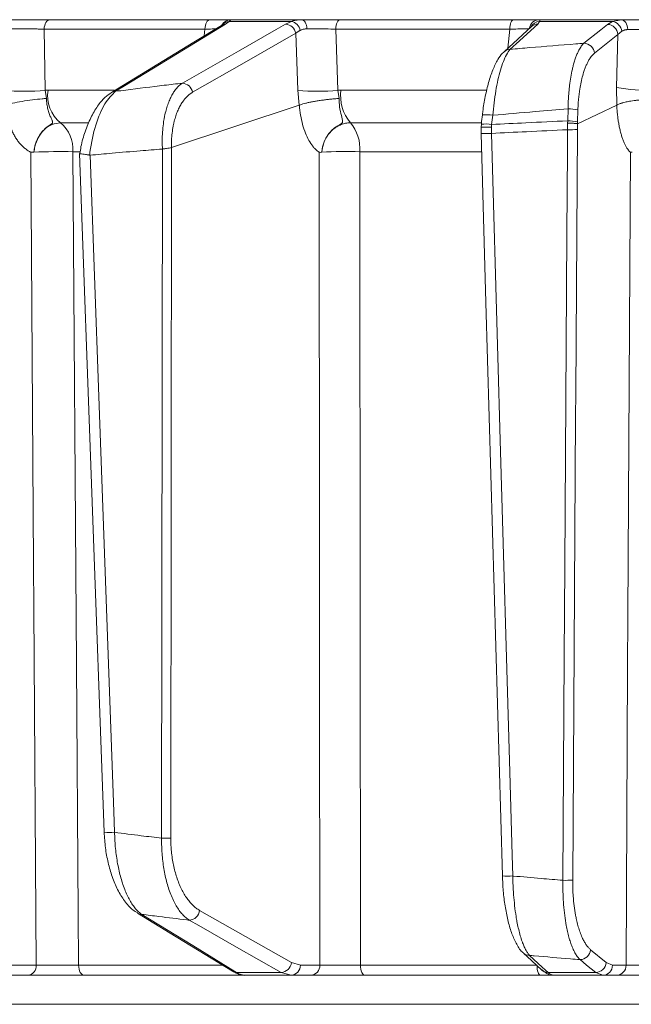
# Model space of a CAD drawing. Extents: x -2859 to -41, y -1216 to 1877.
# Drawn here: x -2639 to -2580, y 1377 to 1471 of the extents above; entities that cross this region are included whole.
import ezdxf

# ---------------------------------------------------------------- set-up
doc = ezdxf.new("R2010")
doc.units = 0
doc.header["$LTSCALE"] = 5

msp = doc.modelspace()

# ---------------------------------------------------------------- linework, layer by layer
at = {"color": 7, "linetype": 'Continuous', "lineweight": 18}
for p, q in [((-2620.731, 1471.367), (-2636.129, 1471.367)), ((-2619.211, 1470.936), (-2618.887, 1471.197)), ((-2618.887, 1471.197), (-2612.879, 1471.197)), ((-2611.884, 1471.367), (-2618.699, 1471.367)), ((-2612.879, 1471.197), (-2613.441, 1470.936)), ((-2591.509, 1471.367), (-2608.194, 1471.367)), ((-2589.166, 1470.936), (-2588.991, 1471.197)), ((-2581.135, 1471.367), (-2589.019, 1471.367)), ((-2588.991, 1471.197), (-2581.982, 1471.197)), ((-2581.982, 1471.197), (-2582.462, 1470.916)), ((-2581.135, 1471.367), (-2581.982, 1471.197)), ((-2636.686, 1470.455), (-2621.213, 1470.455)), ((-2636.583, 1464.568), (-2636.686, 1470.455)), ((-2621.213, 1470.455), (-2621.286, 1469.802)), ((-2608.615, 1470.455), (-2591.849, 1470.455)), ((-2608.406, 1464.568), (-2608.615, 1470.455)), ((-2591.849, 1470.455), (-2592.042, 1468.621)), ((-2589.76, 1470.704), (-2589.759, 1470.705)), ((-2581.443, 1469.95), (-2581.081, 1470.254)), ((-2612.458, 1470.057), (-2612.257, 1464.568)), ((-2583.707, 1468.135), (-2581.443, 1469.95)), ((-2581.443, 1469.95), (-2581.593, 1464.835)), ((-2636.311, 1464.577), (-2636.583, 1464.568)), ((-2636.472, 1463.777), (-2636.583, 1464.568)), ((-2629.94, 1464.577), (-2636.311, 1464.577)), ((-2612.257, 1464.568), (-2612.121, 1463.141)), ((-2608.108, 1464.577), (-2608.406, 1464.568)), ((-2608.29, 1463.777), (-2608.406, 1464.568)), ((-2594.091, 1464.577), (-2608.108, 1464.577)), ((-2581.593, 1464.835), (-2581.562, 1463.142)), ((-2624.425, 1459.061), (-2612.121, 1463.141)), ((-2612.121, 1463.141), (-2612.117, 1463.142)), ((-2586.247, 1462.786), (-2586.282, 1461.632)), ((-2585.339, 1461.352), (-2581.562, 1463.142)), ((-2585.336, 1461.544), (-2585.3, 1462.699)), ((-2581.562, 1463.142), (-2581.561, 1463.143)), ((-2594.493, 1462.19), (-2594.493, 1462.192)), ((-2593.607, 1461.275), (-2593.504, 1462.165)), ((-2635.115, 1461.436), (-2632.448, 1461.436)), ((-2607.206, 1461.436), (-2594.615, 1461.436)), ((-2594.594, 1461.302), (-2594.627, 1461.007)), ((-2594.618, 1461.004), (-2594.614, 1460.268)), ((-2593.63, 1461.005), (-2593.607, 1461.275)), ((-2593.618, 1460.418), (-2593.63, 1461.005)), ((-2586.286, 1461.417), (-2586.294, 1460.775)), ((-2586.282, 1461.632), (-2586.286, 1461.417)), ((-2585.352, 1460.792), (-2585.339, 1461.352)), ((-2585.341, 1461.352), (-2585.336, 1461.544)), ((-2585.339, 1461.352), (-2585.341, 1461.352)), ((-2625.307, 1458.914), (-2625.373, 1392.563)), ((-2625.297, 1458.916), (-2625.307, 1458.914)), ((-2624.495, 1392.581), (-2624.429, 1459.06)), ((-2624.429, 1459.06), (-2624.425, 1459.061)), ((-2637.665, 1458.623), (-2637.664, 1458.623)), ((-2633.915, 1458.661), (-2633.235, 1458.661)), ((-2633.269, 1458.477), (-2630.905, 1393.136)), ((-2632.262, 1458.325), (-2632.319, 1458.329)), ((-2609.953, 1458.623), (-2609.952, 1458.623)), ((-2606.301, 1458.661), (-2594.611, 1458.661)), ((-2582.567, 1380.588), (-2584.075, 1381.824)), ((-2637.442, 1380.35), (-2639.845, 1380.35)), ((-2619.548, 1380.332), (-2633.374, 1380.332)), ((-2612.021, 1380.35), (-2612.878, 1380.588)), ((-2610.14, 1380.35), (-2612.021, 1380.35)), ((-2589.234, 1380.332), (-2606.226, 1380.332)), ((-2581.97, 1380.35), (-2582.567, 1380.588)), ((-2580.658, 1380.35), (-2581.97, 1380.35)), ((-2640.64, 1379.367), (-2638.237, 1379.367)), ((-2632.813, 1379.367), (-2617.21, 1379.367)), ((-2613.872, 1379.64), (-2618.161, 1379.64)), ((-2617.252, 1379.367), (-2612.901, 1379.367)), ((-2613.872, 1379.64), (-2612.901, 1379.367)), ((-2612.901, 1379.367), (-2611.02, 1379.367)), ((-2605.801, 1379.367), (-2588.895, 1379.367)), ((-2583.587, 1379.64), (-2588.165, 1379.64)), ((-2587.558, 1379.367), (-2582.914, 1379.367)), ((-2583.587, 1379.64), (-2582.914, 1379.367)), ((-2582.914, 1379.367), (-2581.602, 1379.367)), ((-2372.895, 1376.577), (-2670.365, 1376.577))]:
    msp.add_line(p, q, dxfattribs=at)
at = {"color": 7, "linetype": 'Continuous', "lineweight": 18, "flags": 128}
for points in [[(-2636.686, 1470.455), (-2636.668, 1470.637), (-2636.631, 1470.81), (-2636.576, 1470.967), (-2636.507, 1471.105), (-2636.424, 1471.217), (-2636.331, 1471.299), (-2636.232, 1471.35), (-2636.129, 1471.367)], [(-2621.213, 1470.455), (-2621.197, 1470.637), (-2621.165, 1470.81), (-2621.118, 1470.967), (-2621.058, 1471.105), (-2620.986, 1471.217), (-2620.906, 1471.299), (-2620.82, 1471.35), (-2620.731, 1471.367)], [(-2611.382, 1470.483), (-2611.401, 1470.661), (-2611.435, 1470.829), (-2611.485, 1470.982), (-2611.548, 1471.114), (-2611.622, 1471.222), (-2611.704, 1471.302), (-2611.793, 1471.351), (-2611.884, 1471.367)], [(-2608.615, 1470.455), (-2608.601, 1470.637), (-2608.573, 1470.81), (-2608.532, 1470.967), (-2608.479, 1471.105), (-2608.417, 1471.217), (-2608.347, 1471.299), (-2608.272, 1471.35), (-2608.194, 1471.367)], [(-2591.849, 1470.455), (-2591.838, 1470.637), (-2591.815, 1470.81), (-2591.782, 1470.967), (-2591.74, 1471.105), (-2591.689, 1471.217), (-2591.633, 1471.299), (-2591.572, 1471.35), (-2591.509, 1471.367)], [(-2580.502, 1470.413), (-2580.519, 1470.601), (-2580.558, 1470.781), (-2580.618, 1470.946), (-2580.697, 1471.09), (-2580.792, 1471.208), (-2580.899, 1471.296), (-2581.015, 1471.349), (-2581.135, 1471.367)], [(-2619.611, 1470.824), (-2622.284, 1469.194), (-2630.208, 1464.361)], [(-2629.807, 1464.473), (-2628.959, 1464.99), (-2625.566, 1467.06), (-2619.211, 1470.936)], [(-2613.441, 1470.936), (-2614.347, 1470.418), (-2617.969, 1468.349), (-2623.381, 1465.257)], [(-2589.757, 1470.708), (-2590.62, 1469.92), (-2592.407, 1468.287)], [(-2591.816, 1468.515), (-2591.25, 1469.032), (-2589.166, 1470.936)], [(-2582.462, 1470.916), (-2583.107, 1470.399), (-2584.725, 1469.101)], [(-2622.397, 1464.378), (-2617.428, 1467.218), (-2612.458, 1470.057)], [(-2594.493, 1462.192), (-2594.565, 1461.569), (-2594.596, 1461.302)], [(-2586.294, 1460.775), (-2586.306, 1458.776), (-2586.356, 1450.781), (-2586.556, 1418.801), (-2586.611, 1410.013), (-2586.745, 1388.512)], [(-2585.803, 1388.53), (-2585.524, 1433.174), (-2585.51, 1435.411), (-2585.352, 1460.792)], [(-2594.619, 1460.424), (-2594.153, 1444.153), (-2592.569, 1388.936)], [(-2591.568, 1388.93), (-2591.625, 1390.928), (-2591.854, 1398.92), (-2592.771, 1430.887), (-2593.002, 1438.926), (-2593.618, 1460.418)], [(-2637.968, 1458.607), (-2637.702, 1418.988), (-2637.673, 1414.684), (-2637.442, 1380.35)], [(-2633.374, 1380.332), (-2633.409, 1385.363), (-2633.575, 1409.346), (-2633.915, 1458.661)], [(-2629.903, 1393.137), (-2629.975, 1395.134), (-2630.264, 1403.124), (-2631.421, 1435.084), (-2632.262, 1458.325)], [(-2610.199, 1458.607), (-2610.17, 1418.988), (-2610.162, 1408.634), (-2610.14, 1380.35)], [(-2606.226, 1380.332), (-2606.231, 1385.363), (-2606.254, 1409.346), (-2606.301, 1458.661)], [(-2580.249, 1458.607), (-2580.483, 1413.968), (-2580.509, 1408.971), (-2580.658, 1380.35)], [(-2627.692, 1385.346), (-2624.566, 1383.431), (-2618.563, 1379.753)], [(-2618.161, 1379.64), (-2619.005, 1380.157), (-2622.383, 1382.227), (-2627.289, 1385.233)], [(-2612.878, 1380.588), (-2617.3, 1383.105), (-2621.722, 1385.622)], [(-2622.717, 1384.673), (-2621.808, 1384.156), (-2618.171, 1382.086), (-2613.872, 1379.64)], [(-2590.541, 1381.51), (-2589.761, 1380.792), (-2588.759, 1379.87)], [(-2588.165, 1379.64), (-2588.727, 1380.157), (-2589.947, 1381.28)], [(-2632.813, 1379.367), (-2632.92, 1379.386), (-2633.023, 1379.44), (-2633.119, 1379.529), (-2633.203, 1379.648), (-2633.273, 1379.794), (-2633.326, 1379.961), (-2633.36, 1380.142), (-2633.374, 1380.332)], [(-2605.801, 1379.367), (-2605.882, 1379.386), (-2605.96, 1379.44), (-2606.033, 1379.529), (-2606.096, 1379.648), (-2606.149, 1379.794), (-2606.189, 1379.961), (-2606.215, 1380.142), (-2606.226, 1380.332)], [(-2588.895, 1379.367), (-2588.959, 1379.386), (-2589.022, 1379.44), (-2589.079, 1379.529), (-2589.13, 1379.648), (-2589.173, 1379.794), (-2589.205, 1379.961), (-2589.225, 1380.142), (-2589.233, 1380.305)], [(-2585.096, 1380.876), (-2584.464, 1380.359), (-2583.587, 1379.64)]]:
    msp.add_lwpolyline(points, dxfattribs=at)
at = {"color": 7, "linetype": 'Continuous', "lineweight": 18}
for centre, radius, start, end in [((-2618.698, 1470.373), 0.995, 90.05734, 151.06937), ((-2618.83, 1470.279), 0.92, 93.55685, 141.76197), ((-2613.105, 1470.138), 1.083, 10.49751, 77.92248), ((-2589.006, 1470.389), 0.979, 90.79457, 172.65751), ((-2588.933, 1470.217), 0.981, 93.40071, 152.23714), ((-2582.167, 1470.118), 1.095, 7.09904, 80.22562), ((-2619.209, 1470.16), 0.776, 90.15875, 121.20308), ((-2613.514, 1469.865), 1.073, 10.29204, 86.10024), ((-2589.166, 1470.055), 0.881, 90.02749, 132.1023), ((-2582.502, 1469.854), 1.063, 5.1795, 87.83248), ((-2591.816, 1467.633), 0.881, 90.00631, 132.1889), ((-2584.765, 1468.039), 1.063, 5.17927, 87.85222), ((-2638.583, 1485.298), 20.826, 264.49057, 275.50943), ((-2632.924, 1464.068), 3.425, 171.44271, 230.21599), ((-2623.453, 1464.186), 1.073, 10.28946, 86.14271), ((-2610.332, 1483.6), 19.129, 264.22184, 275.77816), ((-2604.126, 1464.02), 4.021, 172.02879, 219.98628), ((-2578.292, 1485.401), 20.83, 260.88154, 270.91185), ((-2629.806, 1463.698), 0.776, 90.10292, 121.35521), ((-2586.27, 1457.345), 5.441, 79.72817, 89.75162), ((-2594.088, 1458.949), 3.269, 79.70516, 97.11357), ((-2637.125, 1458.92), 3.22, 355.39016, 51.39379), ((-2609.999, 1458.99), 3.712, 354.91363, 41.21811), ((-2594.189, 1458.087), 3.241, 79.65821, 97.21698), ((-2586.069, 1474.063), 13.29, 269.03046, 273.09214), ((-2586.306, 1456.19), 5.441, 79.72818, 89.75163), ((-2594.081, 1466.092), 5.693, 264.57248, 274.6631), ((-2635.102, 1389.924), 68.747, 89.01088, 92.13607), ((-2607.488, 1396.507), 62.165, 88.90595, 92.27178), ((-2630.41, 1398.248), 5.136, 264.47407, 275.66881), ((-2625.257, 1408.819), 16.256, 269.59194, 272.686), ((-2592.032, 1394.743), 5.832, 264.71802, 274.56803), ((-2586.52, 1401.801), 13.29, 269.03047, 273.09215), ((-2627.288, 1386.009), 0.776, 238.10588, 269.934), ((-2622.793, 1385.749), 1.079, 274.01983, 353.21409), ((-2589.947, 1382.162), 0.882, 227.76057, 270.0311), ((-2585.13, 1381.937), 1.061, 271.87081, 353.92779), ((-2638.35, 1380.272), 0.911, 277.12239, 4.92983), ((-2613.949, 1380.716), 1.079, 274.0556, 353.21185), ((-2612.963, 1380.309), 0.943, 273.79961, 2.50334), ((-2611.082, 1380.309), 0.943, 273.79961, 2.50334), ((-2583.622, 1380.701), 1.061, 271.88009, 353.92763), ((-2582.942, 1380.339), 0.972, 271.6736, 0.65434), ((-2581.63, 1380.339), 0.972, 271.6736, 0.65434), ((-2618.159, 1380.417), 0.777, 238.70409, 269.88421), ((-2588.165, 1380.522), 0.882, 227.63574, 270.01865)]:
    msp.add_arc(centre, radius, start, end, dxfattribs=at)
for points, knots in [([(-2636.129, 1471.367), (-2636.524, 1471.367), (-2637.315, 1471.367), (-2638.687, 1471.367), (-2639.995, 1471.367), (-2640.926, 1471.367), (-2641.345, 1471.367), (-2641.473, 1471.367)], [0, 0, 0, 0, 0.225682, 0.451401, 0.676302, 0.900948, 1, 1, 1, 1]), ([(-2618.699, 1471.367), (-2618.787, 1471.367), (-2618.962, 1471.367), (-2619.715, 1471.367), (-2620.408, 1471.367), (-2620.731, 1471.367)], [0, 0, 0, 0, 0.347885, 0.695762, 1, 1, 1, 1]), ([(-2618.887, 1471.197), (-2618.803, 1471.273), (-2618.705, 1471.363), (-2618.7, 1471.367), (-2618.699, 1471.367)], [0, 0, 0, 0, 0.846164, 1, 1, 1, 1]), ([(-2611.884, 1471.367), (-2612.187, 1471.349), (-2612.548, 1471.327), (-2612.833, 1471.215), (-2612.879, 1471.197)], [0, 0, 0, 0, 0.83996, 1, 1, 1, 1]), ([(-2608.194, 1471.367), (-2608.617, 1471.367), (-2609.464, 1471.367), (-2610.783, 1471.367), (-2611.536, 1471.367), (-2611.884, 1471.367)], [0, 0, 0, 0, 0.34942, 0.698897, 1, 1, 1, 1]), ([(-2589.019, 1471.367), (-2589.175, 1471.367), (-2589.485, 1471.367), (-2590.399, 1471.367), (-2591.156, 1471.367), (-2591.509, 1471.367)], [0, 0, 0, 0, 0.347885, 0.695762, 1, 1, 1, 1]), ([(-2588.991, 1471.197), (-2588.969, 1471.273), (-2588.942, 1471.363), (-2589.009, 1471.367), (-2589.019, 1471.367)], [0, 0, 0, 0, 0.846164, 1, 1, 1, 1]), ([(-2577.517, 1471.367), (-2577.958, 1471.367), (-2578.841, 1471.367), (-2580.129, 1471.367), (-2580.817, 1471.367), (-2581.135, 1471.367)], [0, 0, 0, 0, 0.349232, 0.69844, 1, 1, 1, 1]), ([(-2640.691, 1470.455), (-2640.595, 1470.458), (-2640.446, 1470.464), (-2640.209, 1470.471), (-2640.008, 1470.475), (-2639.793, 1470.479), (-2639.568, 1470.482), (-2639.335, 1470.484), (-2639.097, 1470.486), (-2638.85, 1470.486), (-2638.6, 1470.486), (-2638.35, 1470.485), (-2638.099, 1470.483), (-2637.848, 1470.48), (-2637.601, 1470.476), (-2637.361, 1470.472), (-2637.129, 1470.467), (-2636.901, 1470.461), (-2636.758, 1470.457), (-2636.686, 1470.455)], [0, 0, 0, 0, 0.098776, 0.154171, 0.209951, 0.266331, 0.323533, 0.378932, 0.434722, 0.49112, 0.548352, 0.603758, 0.659557, 0.716592, 0.774053, 0.829534, 0.885404, 0.942493, 1, 1, 1, 1]), ([(-2621.213, 1470.455), (-2620.962, 1470.462), (-2620.536, 1470.475), (-2620.278, 1470.479), (-2620.173, 1470.481)], [0, 0, 0, 0, 0.590643, 1, 1, 1, 1]), ([(-2619.523, 1470.882), (-2619.521, 1470.884), (-2619.502, 1470.909), (-2619.545, 1470.862), (-2619.606, 1470.827), (-2619.613, 1470.823)], [0, 0, 0, 0, 0.069954, 0.885335, 1, 1, 1, 1]), ([(-2619.519, 1470.889), (-2619.517, 1470.891), (-2619.515, 1470.894), (-2619.522, 1470.886), (-2619.523, 1470.885)], [0, 0, 0, 0, 0.8914029, 1, 1, 1, 1]), ([(-2612.458, 1470.057), (-2612.429, 1470.081), (-2612.37, 1470.127), (-2612.27, 1470.197), (-2612.179, 1470.255), (-2612.101, 1470.301), (-2612.06, 1470.324), (-2612.04, 1470.335)], [0, 0, 0, 0, 0.248713, 0.498183, 0.748543, 0.874003, 1, 1, 1, 1]), ([(-2612.04, 1470.335), (-2612.011, 1470.35), (-2611.943, 1470.385), (-2611.827, 1470.426), (-2611.69, 1470.458), (-2611.542, 1470.478), (-2611.435, 1470.482), (-2611.382, 1470.483)], [0, 0, 0, 0, 0.159515, 0.364572, 0.571597, 0.784773, 1, 1, 1, 1]), ([(-2611.382, 1470.483), (-2611.121, 1470.485), (-2610.557, 1470.488), (-2609.567, 1470.479), (-2608.932, 1470.463), (-2608.615, 1470.455)], [0, 0, 0, 0, 0.300903, 0.650248, 1, 1, 1, 1]), ([(-2591.849, 1470.455), (-2591.584, 1470.462), (-2591.016, 1470.477), (-2590.329, 1470.488), (-2590.097, 1470.485), (-2589.981, 1470.483)], [0, 0, 0, 0, 0.304562, 0.652351, 1, 1, 1, 1]), ([(-2581.081, 1470.254), (-2581.051, 1470.272), (-2580.989, 1470.309), (-2580.903, 1470.344), (-2580.83, 1470.367), (-2580.772, 1470.381), (-2580.711, 1470.393), (-2580.646, 1470.402), (-2580.577, 1470.409), (-2580.527, 1470.412), (-2580.502, 1470.413)], [0, 0, 0, 0, 0.192227, 0.385388, 0.482332, 0.580919, 0.680064, 0.779394, 0.889578, 1, 1, 1, 1]), ([(-2580.502, 1470.413), (-2580.445, 1470.414), (-2580.275, 1470.42), (-2580.026, 1470.426), (-2579.753, 1470.432), (-2579.529, 1470.437), (-2579.288, 1470.441), (-2579.04, 1470.445), (-2578.788, 1470.448), (-2578.537, 1470.45), (-2578.287, 1470.452), (-2578.037, 1470.454), (-2577.872, 1470.454), (-2577.789, 1470.455)], [0, 0, 0, 0, 0.074678, 0.22511, 0.301506, 0.3873, 0.473687, 0.561948, 0.650858, 0.736587, 0.822914, 0.91113, 1, 1, 1, 1]), ([(-2593.504, 1462.165), (-2593.415, 1462.969), (-2593.237, 1464.574), (-2592.761, 1466.608), (-2592.266, 1467.929), (-2591.939, 1468.355), (-2591.816, 1468.515)], [0, 0, 0, 0, 0.274426, 0.547334, 0.829904, 1, 1, 1, 1]), ([(-2584.725, 1469.101), (-2584.985, 1469.08), (-2586.724, 1468.943), (-2589.087, 1468.749), (-2591.191, 1468.568), (-2591.816, 1468.515)], [0, 0, 0, 0, 0.109585, 0.735475, 1, 1, 1, 1]), ([(-2584.725, 1469.101), (-2584.767, 1469.059), (-2584.892, 1468.935), (-2585.052, 1468.708), (-2585.218, 1468.415), (-2585.353, 1468.132), (-2585.492, 1467.784), (-2585.623, 1467.395), (-2585.737, 1466.997), (-2585.861, 1466.486), (-2585.985, 1465.854), (-2586.079, 1465.206), (-2586.147, 1464.604), (-2586.195, 1464.061), (-2586.232, 1463.417), (-2586.242, 1462.993), (-2586.247, 1462.786)], [0, 0, 0, 0, 0.050604, 0.152306, 0.203453, 0.270654, 0.338293, 0.406471, 0.475105, 0.529455, 0.635376, 0.736579, 0.777128, 0.855984, 0.929834, 1, 1, 1, 1]), ([(-2592.394, 1468.275), (-2592.445, 1468.236), (-2592.696, 1468.041), (-2593.043, 1467.495), (-2593.5, 1466.581), (-2593.903, 1465.364), (-2594.223, 1463.997), (-2594.417, 1462.914), (-2594.475, 1462.304), (-2594.486, 1462.189)], [0, 0, 0, 0, 0.039368, 0.196547, 0.394029, 0.589934, 0.77722, 0.957847, 1, 1, 1, 1]), ([(-2585.3, 1462.699), (-2585.296, 1462.802), (-2585.285, 1463.104), (-2585.252, 1463.588), (-2585.197, 1464.132), (-2585.132, 1464.601), (-2585.043, 1465.126), (-2584.922, 1465.692), (-2584.771, 1466.232), (-2584.626, 1466.656), (-2584.491, 1466.99), (-2584.348, 1467.293), (-2584.209, 1467.538), (-2584.039, 1467.793), (-2583.876, 1467.99), (-2583.749, 1468.098), (-2583.707, 1468.135)], [0, 0, 0, 0, 0.0402771, 0.1186297, 0.1920313, 0.2617749, 0.3160398, 0.4218326, 0.5229053, 0.5903251, 0.6581867, 0.7265838, 0.7954243, 0.8463141, 0.9485798, 1, 1, 1, 1]), ([(-2623.381, 1465.257), (-2623.96, 1465.188), (-2625.774, 1464.971), (-2627.917, 1464.709), (-2629.48, 1464.514), (-2629.807, 1464.473)], [0, 0, 0, 0, 0.270136, 0.846983, 1, 1, 1, 1]), ([(-2623.381, 1465.257), (-2623.472, 1465.191), (-2623.655, 1465.06), (-2623.914, 1464.793), (-2624.161, 1464.474), (-2624.39, 1464.099), (-2624.6, 1463.671), (-2624.788, 1463.193), (-2624.953, 1462.661), (-2625.072, 1462.161), (-2625.177, 1461.594), (-2625.262, 1460.953), (-2625.308, 1460.273), (-2625.318, 1459.721), (-2625.315, 1459.315), (-2625.303, 1459.049), (-2625.297, 1458.916)], [0, 0, 0, 0, 0.076782, 0.154115, 0.232137, 0.310747, 0.388448, 0.466837, 0.5461, 0.626121, 0.673014, 0.767437, 0.863063, 0.911364, 0.955594, 1, 1, 1, 1]), ([(-2640.445, 1463.142), (-2640.217, 1463.204), (-2639.763, 1463.328), (-2638.822, 1463.507), (-2637.817, 1463.656), (-2637.025, 1463.74), (-2636.602, 1463.77), (-2636.478, 1463.777), (-2636.472, 1463.777)], [0, 0, 0, 0, 0.224836, 0.449676, 0.674465, 0.899557, 0.994641, 1, 1, 1, 1]), ([(-2637.665, 1458.623), (-2637.664, 1458.634), (-2637.659, 1458.693), (-2637.644, 1458.823), (-2637.614, 1459.009), (-2637.569, 1459.214), (-2637.512, 1459.416), (-2637.443, 1459.617), (-2637.36, 1459.816), (-2637.265, 1460.009), (-2637.152, 1460.207), (-2637.019, 1460.405), (-2636.864, 1460.601), (-2636.695, 1460.782), (-2636.532, 1460.93), (-2636.383, 1461.047), (-2636.251, 1461.141), (-2636.142, 1461.212), (-2636.059, 1461.266), (-2635.996, 1461.308), (-2635.937, 1461.353), (-2635.897, 1461.397), (-2635.877, 1461.437), (-2635.865, 1461.486), (-2635.871, 1461.544), (-2635.892, 1461.612), (-2635.926, 1461.697), (-2635.98, 1461.814), (-2636.053, 1461.972), (-2636.128, 1462.148), (-2636.2, 1462.338), (-2636.266, 1462.539), (-2636.325, 1462.75), (-2636.377, 1462.974), (-2636.42, 1463.221), (-2636.455, 1463.488), (-2636.466, 1463.681), (-2636.472, 1463.777)], [0, 0, 0, 0, 0.004728, 0.025465, 0.056244, 0.085797, 0.115494, 0.146499, 0.177672, 0.209368, 0.241245, 0.278804, 0.316661, 0.355456, 0.394572, 0.421338, 0.448209, 0.475438, 0.489157, 0.502936, 0.519626, 0.536751, 0.548567, 0.560557, 0.585406, 0.603269, 0.62122, 0.657694, 0.694472, 0.732057, 0.769912, 0.805705, 0.841734, 0.878508, 0.915543, 0.957573, 1, 1, 1, 1]), ([(-2630.201, 1464.346), (-2630.417, 1464.201), (-2630.91, 1463.868), (-2631.569, 1463.057), (-2632.215, 1461.96), (-2632.746, 1460.632), (-2633.1, 1459.447), (-2633.214, 1458.704), (-2633.249, 1458.481)], [0, 0, 0, 0, 0.144877, 0.331478, 0.531071, 0.729214, 0.918536, 1, 1, 1, 1]), ([(-2632.319, 1458.329), (-2632.306, 1458.427), (-2632.175, 1459.449), (-2631.753, 1461.319), (-2630.873, 1463.438), (-2630.162, 1464.128), (-2629.807, 1464.473)], [0, 0, 0, 0, 0.033599, 0.350609, 0.675893, 1, 1, 1, 1]), ([(-2624.425, 1459.061), (-2624.427, 1459.148), (-2624.43, 1459.321), (-2624.426, 1459.612), (-2624.407, 1460.055), (-2624.351, 1460.638), (-2624.255, 1461.193), (-2624.14, 1461.683), (-2624.014, 1462.112), (-2623.843, 1462.569), (-2623.646, 1462.988), (-2623.428, 1463.361), (-2623.193, 1463.687), (-2622.944, 1463.965), (-2622.679, 1464.201), (-2622.491, 1464.319), (-2622.397, 1464.378)], [0, 0, 0, 0, 0.03381, 0.067702, 0.115062, 0.210534, 0.307305, 0.356169, 0.435632, 0.515866, 0.597014, 0.678902, 0.758258, 0.83819, 0.918812, 1, 1, 1, 1]), ([(-2608.29, 1463.777), (-2608.298, 1463.777), (-2608.369, 1463.773), (-2608.507, 1463.765), (-2608.768, 1463.746), (-2609.033, 1463.723), (-2609.298, 1463.696), (-2609.499, 1463.674), (-2609.7, 1463.649), (-2609.9, 1463.623), (-2610.098, 1463.595), (-2610.357, 1463.556), (-2610.671, 1463.503), (-2610.968, 1463.447), (-2611.192, 1463.4), (-2611.354, 1463.364), (-2611.558, 1463.315), (-2611.742, 1463.265), (-2611.948, 1463.204), (-2612.05, 1463.167), (-2612.117, 1463.142)], [0, 0, 0, 0, 0.005339, 0.052607, 0.100111, 0.189545, 0.234689, 0.279888, 0.325295, 0.370297, 0.415505, 0.460228, 0.55018, 0.639445, 0.684441, 0.729675, 0.775118, 0.865293, 0.910026, 1, 1, 1, 1]), ([(-2609.953, 1458.623), (-2609.952, 1458.634), (-2609.947, 1458.693), (-2609.933, 1458.823), (-2609.892, 1459.078), (-2609.766, 1459.565), (-2609.421, 1460.276), (-2608.825, 1460.924), (-2608.251, 1461.237), (-2607.982, 1461.415), (-2607.941, 1461.536), (-2607.969, 1461.802), (-2608.131, 1462.301), (-2608.264, 1463.066), (-2608.283, 1463.586), (-2608.29, 1463.777)], [0, 0, 0, 0, 0.004744, 0.025553, 0.056439, 0.115857, 0.241607, 0.394692, 0.503022, 0.536836, 0.585379, 0.6213, 0.769834, 0.915348, 1, 1, 1, 1]), ([(-2581.561, 1463.143), (-2581.543, 1463.153), (-2581.489, 1463.185), (-2581.381, 1463.234), (-2581.237, 1463.288), (-2581.1, 1463.332), (-2580.943, 1463.377), (-2580.768, 1463.421), (-2580.552, 1463.468), (-2580.359, 1463.504), (-2580.141, 1463.542), (-2579.89, 1463.579), (-2579.625, 1463.612), (-2579.409, 1463.635), (-2579.198, 1463.655), (-2578.951, 1463.675), (-2578.669, 1463.692), (-2578.365, 1463.705), (-2578.136, 1463.711), (-2577.996, 1463.712), (-2577.976, 1463.712)], [0, 0, 0, 0, 0.036488, 0.105575, 0.167503, 0.225567, 0.262055, 0.331142, 0.393071, 0.451135, 0.488502, 0.562911, 0.638255, 0.676688, 0.713176, 0.782266, 0.844196, 0.902262, 0.986632, 1, 1, 1, 1]), ([(-2640.445, 1463.142), (-2640.445, 1463.142), (-2640.435, 1463.06), (-2640.415, 1462.896), (-2640.378, 1462.652), (-2640.334, 1462.41), (-2640.285, 1462.174), (-2640.23, 1461.943), (-2640.169, 1461.719), (-2640.103, 1461.498), (-2640.031, 1461.28), (-2639.952, 1461.066), (-2639.867, 1460.856), (-2639.777, 1460.652), (-2639.682, 1460.456), (-2639.583, 1460.27), (-2639.481, 1460.093), (-2639.374, 1459.922), (-2639.261, 1459.757), (-2639.144, 1459.6), (-2639.021, 1459.45), (-2638.894, 1459.308), (-2638.767, 1459.18), (-2638.643, 1459.065), (-2638.495, 1458.942), (-2638.318, 1458.812), (-2638.144, 1458.705), (-2638.028, 1458.645), (-2637.982, 1458.621), (-2637.97, 1458.613), (-2637.968, 1458.61), (-2637.968, 1458.609), (-2637.967, 1458.609), (-2637.967, 1458.608), (-2637.968, 1458.607), (-2637.968, 1458.607), (-2637.968, 1458.607)], [0, 0, 0, 0, 0.000015, 0.038914, 0.077882, 0.11706, 0.156309, 0.194397, 0.232551, 0.270902, 0.30932, 0.348499, 0.387749, 0.427215, 0.466753, 0.504843, 0.542999, 0.581353, 0.619774, 0.658962, 0.698221, 0.737697, 0.777248, 0.812384, 0.847573, 0.904529, 0.961708, 0.990174, 0.997298, 0.999096, 0.9995, 0.999642, 0.999723, 0.999816, 0.999909, 1, 1, 1, 1]), ([(-2612.117, 1463.142), (-2612.117, 1463.142), (-2612.09, 1462.812), (-2611.968, 1461.844), (-2611.573, 1460.381), (-2611.032, 1459.412), (-2610.592, 1458.915), (-2610.391, 1458.742), (-2610.246, 1458.645), (-2610.21, 1458.621), (-2610.201, 1458.613), (-2610.199, 1458.61), (-2610.199, 1458.609), (-2610.199, 1458.609), (-2610.199, 1458.608), (-2610.199, 1458.607), (-2610.199, 1458.607), (-2610.199, 1458.607)], [0, 0, 0, 0, 0.000015, 0.156627, 0.466601, 0.776615, 0.847154, 0.961589, 0.990143, 0.99729, 0.999093, 0.999498, 0.999641, 0.999722, 0.999816, 0.999909, 1, 1, 1, 1]), ([(-2593.504, 1462.165), (-2592.136, 1462.286), (-2589.718, 1462.5), (-2587.298, 1462.7), (-2586.247, 1462.786)], [0, 0, 0, 0, 0.565534, 1, 1, 1, 1]), ([(-2581.561, 1463.143), (-2581.561, 1463.142), (-2581.557, 1463.06), (-2581.547, 1462.896), (-2581.529, 1462.652), (-2581.508, 1462.41), (-2581.483, 1462.174), (-2581.455, 1461.943), (-2581.424, 1461.719), (-2581.39, 1461.498), (-2581.352, 1461.28), (-2581.311, 1461.066), (-2581.267, 1460.856), (-2581.219, 1460.652), (-2581.169, 1460.456), (-2581.117, 1460.27), (-2581.062, 1460.093), (-2581.005, 1459.922), (-2580.945, 1459.757), (-2580.883, 1459.6), (-2580.817, 1459.45), (-2580.749, 1459.308), (-2580.681, 1459.18), (-2580.614, 1459.065), (-2580.534, 1458.942), (-2580.439, 1458.812), (-2580.344, 1458.705), (-2580.282, 1458.645), (-2580.257, 1458.621), (-2580.251, 1458.613), (-2580.249, 1458.61), (-2580.249, 1458.609), (-2580.249, 1458.609), (-2580.249, 1458.608), (-2580.249, 1458.607), (-2580.249, 1458.607), (-2580.249, 1458.607)], [0, 0, 0, 0, 0.000008, 0.038909, 0.077879, 0.117059, 0.15631, 0.194398, 0.232552, 0.270902, 0.30932, 0.348499, 0.387748, 0.427214, 0.466752, 0.504841, 0.542997, 0.58135, 0.619771, 0.658958, 0.698217, 0.737693, 0.777243, 0.812392, 0.847594, 0.904542, 0.961713, 0.990175, 0.997299, 0.999096, 0.9995, 0.999642, 0.999723, 0.999816, 0.999909, 1, 1, 1, 1]), ([(-2637.664, 1458.623), (-2637.641, 1458.801), (-2637.577, 1459.306), (-2637.264, 1460.093), (-2636.685, 1460.835), (-2635.939, 1461.339), (-2635.39, 1461.403), (-2635.115, 1461.436)], [0, 0, 0, 0, 0.120025, 0.340647, 0.560632, 0.780311, 1, 1, 1, 1]), ([(-2609.952, 1458.623), (-2609.947, 1458.682), (-2609.931, 1458.861), (-2609.882, 1459.117), (-2609.806, 1459.389), (-2609.722, 1459.62), (-2609.62, 1459.846), (-2609.51, 1460.047), (-2609.362, 1460.278), (-2609.163, 1460.532), (-2608.924, 1460.767), (-2608.702, 1460.942), (-2608.508, 1461.07), (-2608.304, 1461.182), (-2608.093, 1461.273), (-2607.877, 1461.345), (-2607.658, 1461.397), (-2607.434, 1461.43), (-2607.283, 1461.434), (-2607.206, 1461.436)], [0, 0, 0, 0, 0.039772, 0.119664, 0.173873, 0.228457, 0.284221, 0.340394, 0.383156, 0.470396, 0.560408, 0.61458, 0.669128, 0.724262, 0.780197, 0.834368, 0.888919, 0.944057, 1, 1, 1, 1]), ([(-2593.63, 1461.005), (-2593.637, 1461.005), (-2593.688, 1461.008), (-2593.85, 1461.015), (-2594.108, 1461.024), (-2594.38, 1461.028), (-2594.559, 1461.023), (-2594.64, 1461.014), (-2594.62, 1461.006), (-2594.616, 1461.004)], [0, 0, 0, 0, 0.013159, 0.095083, 0.306021, 0.516732, 0.727234, 0.937653, 1, 1, 1, 1]), ([(-2593.618, 1460.418), (-2592.498, 1460.474), (-2590.057, 1460.598), (-2587.615, 1460.713), (-2586.294, 1460.775)], [0, 0, 0, 0, 0.458806, 1, 1, 1, 1]), ([(-2586.282, 1461.632), (-2587.622, 1461.569), (-2590.063, 1461.454), (-2592.505, 1461.331), (-2593.607, 1461.275)], [0, 0, 0, 0, 0.548433, 1, 1, 1, 1]), ([(-2586.286, 1461.417), (-2586.269, 1461.417), (-2586.238, 1461.416), (-2586.178, 1461.414), (-2586.122, 1461.412), (-2586.063, 1461.409), (-2585.999, 1461.406), (-2585.92, 1461.403), (-2585.833, 1461.398), (-2585.749, 1461.393), (-2585.664, 1461.387), (-2585.58, 1461.38), (-2585.517, 1461.375), (-2585.462, 1461.369), (-2585.417, 1461.364), (-2585.373, 1461.358), (-2585.351, 1461.354), (-2585.341, 1461.352)], [0, 0, 0, 0, 0.0412093, 0.0757205, 0.1449196, 0.1796239, 0.2226432, 0.3054493, 0.381534, 0.4531048, 0.540744, 0.6319644, 0.7265263, 0.7686261, 0.8504982, 0.9271671, 1, 1, 1, 1]), ([(-2632.262, 1458.325), (-2631.557, 1458.389), (-2629.947, 1458.535), (-2627.629, 1458.732), (-2626.015, 1458.859), (-2625.307, 1458.914)], [0, 0, 0, 0, 0.304018, 0.694748, 1, 1, 1, 1]), ([(-2624.429, 1459.06), (-2624.491, 1459.041), (-2624.616, 1459.002), (-2624.908, 1458.967), (-2625.147, 1458.937), (-2625.278, 1458.918), (-2625.297, 1458.916)], [0, 0, 0, 0, 0.314183, 0.627972, 0.945888, 1, 1, 1, 1]), ([(-2637.968, 1458.607), (-2637.965, 1458.606), (-2637.946, 1458.599), (-2637.908, 1458.602), (-2637.835, 1458.601), (-2637.759, 1458.607), (-2637.696, 1458.613), (-2637.672, 1458.619), (-2637.666, 1458.621), (-2637.665, 1458.622), (-2637.665, 1458.623)], [0, 0, 0, 0, 0.02819, 0.213325, 0.399623, 0.775303, 0.944059, 0.986353, 0.997021, 1, 1, 1, 1]), ([(-2632.319, 1458.329), (-2632.339, 1458.333), (-2632.468, 1458.36), (-2632.706, 1458.395), (-2632.986, 1458.428), (-2633.181, 1458.451), (-2633.273, 1458.463), (-2633.262, 1458.477), (-2633.258, 1458.482)], [0, 0, 0, 0, 0.0396999, 0.2524677, 0.4649611, 0.6782508, 0.8885914, 1, 1, 1, 1]), ([(-2610.199, 1458.607), (-2610.197, 1458.606), (-2610.142, 1458.582), (-2610.065, 1458.604), (-2609.979, 1458.613), (-2609.959, 1458.619), (-2609.954, 1458.621), (-2609.953, 1458.622), (-2609.953, 1458.623)], [0, 0, 0, 0, 0.028213, 0.775122, 0.944014, 0.986342, 0.997019, 1, 1, 1, 1]), ([(-2580.249, 1458.607), (-2580.248, 1458.606), (-2580.238, 1458.599), (-2580.216, 1458.602), (-2580.173, 1458.601), (-2580.127, 1458.607), (-2580.086, 1458.613), (-2580.071, 1458.619), (-2580.067, 1458.621), (-2580.066, 1458.622), (-2580.066, 1458.623)], [0, 0, 0, 0, 0.0281905, 0.2133252, 0.399623, 0.7753031, 0.944059, 0.9863534, 0.9970214, 1, 1, 1, 1]), ([(-2630.905, 1393.135), (-2630.873, 1392.635), (-2630.809, 1391.631), (-2630.539, 1390.184), (-2630.148, 1388.818), (-2629.622, 1387.57), (-2628.954, 1386.49), (-2628.31, 1385.743), (-2627.833, 1385.465), (-2627.68, 1385.376)], [0, 0, 0, 0, 0.14202, 0.284888, 0.433181, 0.588696, 0.749958, 0.919448, 1, 1, 1, 1]), ([(-2625.373, 1392.563), (-2626.026, 1392.645), (-2627.536, 1392.834), (-2629.046, 1393.027), (-2629.903, 1393.137)], [0, 0, 0, 0, 0.43235, 1, 1, 1, 1]), ([(-2627.289, 1385.233), (-2627.39, 1385.309), (-2627.592, 1385.461), (-2627.886, 1385.774), (-2628.171, 1386.149), (-2628.442, 1386.587), (-2628.697, 1387.083), (-2628.934, 1387.636), (-2629.153, 1388.247), (-2629.344, 1388.896), (-2629.562, 1389.795), (-2629.728, 1390.756), (-2629.822, 1391.626), (-2629.869, 1392.223), (-2629.893, 1392.678), (-2629.9, 1393.022), (-2629.903, 1393.137)], [0, 0, 0, 0, 0.073042, 0.146626, 0.220878, 0.295695, 0.369144, 0.443196, 0.518006, 0.593468, 0.663165, 0.804262, 0.875923, 0.906851, 0.96888, 1, 1, 1, 1]), ([(-2625.373, 1392.563), (-2625.374, 1392.456), (-2625.377, 1392.135), (-2625.368, 1391.708), (-2625.339, 1391.14), (-2625.27, 1390.287), (-2625.122, 1389.328), (-2624.914, 1388.423), (-2624.723, 1387.764), (-2624.499, 1387.141), (-2624.248, 1386.568), (-2623.974, 1386.058), (-2623.684, 1385.612), (-2623.378, 1385.233), (-2623.056, 1384.911), (-2622.83, 1384.753), (-2622.717, 1384.673)], [0, 0, 0, 0, 0.028943, 0.086983, 0.116094, 0.184999, 0.324743, 0.395715, 0.470533, 0.546055, 0.62242, 0.699473, 0.773698, 0.848487, 0.92396, 1, 1, 1, 1]), ([(-2621.722, 1385.622), (-2621.833, 1385.691), (-2622.057, 1385.831), (-2622.381, 1386.114), (-2622.695, 1386.452), (-2622.993, 1386.846), (-2623.272, 1387.294), (-2623.53, 1387.793), (-2623.766, 1388.347), (-2623.969, 1388.929), (-2624.192, 1389.724), (-2624.355, 1390.567), (-2624.439, 1391.324), (-2624.477, 1391.829), (-2624.493, 1392.204), (-2624.495, 1392.486), (-2624.495, 1392.581)], [0, 0, 0, 0, 0.0750051, 0.1505304, 0.2267024, 0.3034261, 0.3785368, 0.4542747, 0.5308108, 0.608045, 0.6764769, 0.8150794, 0.8855547, 0.9140842, 0.9712982, 1, 1, 1, 1]), ([(-2592.567, 1388.936), (-2592.545, 1388.449), (-2592.501, 1387.456), (-2592.321, 1386.022), (-2592.058, 1384.669), (-2591.712, 1383.456), (-2591.251, 1382.427), (-2590.888, 1381.788), (-2590.571, 1381.557), (-2590.527, 1381.525)], [0, 0, 0, 0, 0.148352, 0.302654, 0.460118, 0.623516, 0.791563, 0.971171, 1, 1, 1, 1]), ([(-2586.745, 1388.512), (-2587.443, 1388.571), (-2589.034, 1388.706), (-2590.641, 1388.847), (-2591.551, 1388.928), (-2591.568, 1388.93)], [0, 0, 0, 0, 0.433907, 0.98946, 1, 1, 1, 1]), ([(-2589.947, 1381.28), (-2590.006, 1381.348), (-2590.124, 1381.484), (-2590.296, 1381.763), (-2590.464, 1382.097), (-2590.604, 1382.437), (-2590.748, 1382.842), (-2590.888, 1383.309), (-2591.037, 1383.907), (-2591.155, 1384.483), (-2591.278, 1385.192), (-2591.395, 1386.049), (-2591.476, 1386.914), (-2591.529, 1387.719), (-2591.556, 1388.321), (-2591.565, 1388.777), (-2591.568, 1388.93)], [0, 0, 0, 0, 0.068409, 0.137317, 0.206839, 0.276877, 0.319584, 0.402654, 0.480483, 0.554456, 0.611107, 0.721662, 0.827495, 0.870412, 0.956643, 1, 1, 1, 1]), ([(-2586.745, 1388.512), (-2586.747, 1388.365), (-2586.751, 1387.921), (-2586.74, 1387.332), (-2586.712, 1386.704), (-2586.666, 1386.001), (-2586.575, 1385.119), (-2586.442, 1384.262), (-2586.303, 1383.582), (-2586.168, 1383.042), (-2586.017, 1382.543), (-2585.874, 1382.152), (-2585.711, 1381.774), (-2585.533, 1381.431), (-2585.316, 1381.103), (-2585.168, 1380.95), (-2585.096, 1380.876)], [0, 0, 0, 0, 0.041932, 0.126188, 0.168548, 0.224879, 0.334873, 0.440194, 0.509448, 0.579257, 0.649743, 0.72079, 0.763766, 0.847351, 0.925632, 1, 1, 1, 1]), ([(-2584.075, 1381.824), (-2584.143, 1381.885), (-2584.278, 1382.007), (-2584.474, 1382.255), (-2584.663, 1382.551), (-2584.82, 1382.853), (-2584.98, 1383.212), (-2585.136, 1383.626), (-2585.297, 1384.158), (-2585.424, 1384.669), (-2585.551, 1385.292), (-2585.667, 1386.042), (-2585.742, 1386.796), (-2585.786, 1387.493), (-2585.803, 1388.009), (-2585.803, 1388.399), (-2585.803, 1388.53)], [0, 0, 0, 0, 0.069357, 0.139202, 0.209649, 0.280605, 0.323839, 0.40794, 0.486745, 0.561663, 0.617842, 0.727495, 0.832506, 0.874174, 0.9579, 1, 1, 1, 1]), ([(-2627.289, 1385.233), (-2626.738, 1385.164), (-2625.292, 1384.985), (-2623.768, 1384.8), (-2622.795, 1384.683), (-2622.717, 1384.673)], [0, 0, 0, 0, 0.362067, 0.948584, 1, 1, 1, 1]), ([(-2589.947, 1381.28), (-2589.801, 1381.267), (-2588.493, 1381.155), (-2586.876, 1381.02), (-2585.405, 1380.901), (-2585.096, 1380.876)], [0, 0, 0, 0, 0.090389, 0.808674, 1, 1, 1, 1]), ([(-2633.374, 1380.332), (-2633.515, 1380.332), (-2633.727, 1380.331), (-2634.035, 1380.33), (-2634.275, 1380.329), (-2634.523, 1380.329), (-2634.774, 1380.329), (-2635.026, 1380.33), (-2635.278, 1380.33), (-2635.531, 1380.331), (-2635.78, 1380.332), (-2636.022, 1380.334), (-2636.257, 1380.336), (-2636.486, 1380.338), (-2636.704, 1380.34), (-2636.91, 1380.342), (-2637.101, 1380.344), (-2637.281, 1380.347), (-2637.388, 1380.349), (-2637.442, 1380.35)], [0, 0, 0, 0, 0.1089353, 0.1637928, 0.2190345, 0.2748712, 0.3315232, 0.386213, 0.4412834, 0.4975542, 0.5542396, 0.6089658, 0.6640728, 0.7203803, 0.7771024, 0.8318393, 0.8869563, 0.9432713, 1, 1, 1, 1]), ([(-2606.226, 1380.332), (-2606.379, 1380.332), (-2606.608, 1380.331), (-2606.932, 1380.33), (-2607.181, 1380.329), (-2607.435, 1380.329), (-2607.688, 1380.329), (-2607.939, 1380.33), (-2608.186, 1380.33), (-2608.432, 1380.331), (-2608.67, 1380.332), (-2608.898, 1380.334), (-2609.116, 1380.336), (-2609.324, 1380.338), (-2609.52, 1380.34), (-2609.699, 1380.342), (-2609.862, 1380.344), (-2610.012, 1380.347), (-2610.097, 1380.349), (-2610.14, 1380.35)], [0, 0, 0, 0, 0.1089352, 0.1637928, 0.2190345, 0.2748712, 0.3315231, 0.3862129, 0.4412834, 0.4975541, 0.5542395, 0.6089657, 0.6640728, 0.7203803, 0.7771024, 0.8318393, 0.8869563, 0.9432713, 1, 1, 1, 1]), ([(-2576.995, 1380.332), (-2577.155, 1380.332), (-2577.397, 1380.331), (-2577.729, 1380.33), (-2577.98, 1380.329), (-2578.233, 1380.329), (-2578.483, 1380.329), (-2578.727, 1380.33), (-2578.963, 1380.33), (-2579.195, 1380.331), (-2579.416, 1380.332), (-2579.625, 1380.334), (-2579.82, 1380.336), (-2580.003, 1380.338), (-2580.171, 1380.34), (-2580.32, 1380.342), (-2580.451, 1380.344), (-2580.567, 1380.347), (-2580.628, 1380.349), (-2580.658, 1380.35)], [0, 0, 0, 0, 0.108935, 0.163793, 0.219034, 0.274871, 0.331523, 0.386213, 0.441283, 0.497554, 0.554239, 0.608966, 0.664073, 0.72038, 0.777102, 0.831839, 0.886956, 0.943271, 1, 1, 1, 1]), ([(-2638.237, 1379.367), (-2637.929, 1379.367), (-2637.313, 1379.367), (-2636.037, 1379.367), (-2634.681, 1379.367), (-2633.572, 1379.367), (-2633.001, 1379.367), (-2632.813, 1379.367)], [0, 0, 0, 0, 0.22274, 0.445485, 0.668115, 0.890623, 1, 1, 1, 1]), ([(-2618.392, 1379.694), (-2618.255, 1379.616), (-2617.879, 1379.402), (-2617.428, 1379.345), (-2617.148, 1379.371), (-2617.139, 1379.371)], [0, 0, 0, 0, 0.359007, 0.978731, 1, 1, 1, 1]), ([(-2617.252, 1379.367), (-2617.328, 1379.371), (-2617.479, 1379.377), (-2617.707, 1379.43), (-2617.897, 1379.501), (-2618.048, 1379.574), (-2618.123, 1379.618), (-2618.161, 1379.64)], [0, 0, 0, 0, 0.248228, 0.497506, 0.748007, 0.873637, 1, 1, 1, 1]), ([(-2611.02, 1379.367), (-2610.767, 1379.367), (-2610.262, 1379.367), (-2609.086, 1379.367), (-2607.763, 1379.367), (-2606.623, 1379.367), (-2606.005, 1379.367), (-2605.801, 1379.367)], [0, 0, 0, 0, 0.22274, 0.445485, 0.668115, 0.890623, 1, 1, 1, 1]), ([(-2588.895, 1379.367), (-2588.479, 1379.367), (-2587.725, 1379.367), (-2587.23, 1379.367), (-2587.008, 1379.367)], [0, 0, 0, 0, 0.551383, 1, 1, 1, 1]), ([(-2588.747, 1379.882), (-2588.607, 1379.763), (-2588.309, 1379.509), (-2587.855, 1379.351), (-2587.594, 1379.375), (-2587.56, 1379.378)], [0, 0, 0, 0, 0.433237, 0.926035, 1, 1, 1, 1]), ([(-2587.558, 1379.367), (-2587.609, 1379.371), (-2587.71, 1379.377), (-2587.862, 1379.43), (-2587.988, 1379.501), (-2588.089, 1379.574), (-2588.139, 1379.618), (-2588.165, 1379.64)], [0, 0, 0, 0, 0.248228, 0.497506, 0.748007, 0.873637, 1, 1, 1, 1]), ([(-2581.602, 1379.367), (-2581.411, 1379.367), (-2581.029, 1379.367), (-2579.982, 1379.367), (-2578.724, 1379.367), (-2577.582, 1379.367), (-2576.931, 1379.367), (-2576.717, 1379.367)], [0, 0, 0, 0, 0.2227404, 0.4454855, 0.6681149, 0.8906236, 1, 1, 1, 1])]:
    msp.add_open_spline(points, degree=3, knots=knots, dxfattribs=at)

doc.saveas('drawing.dxf')
